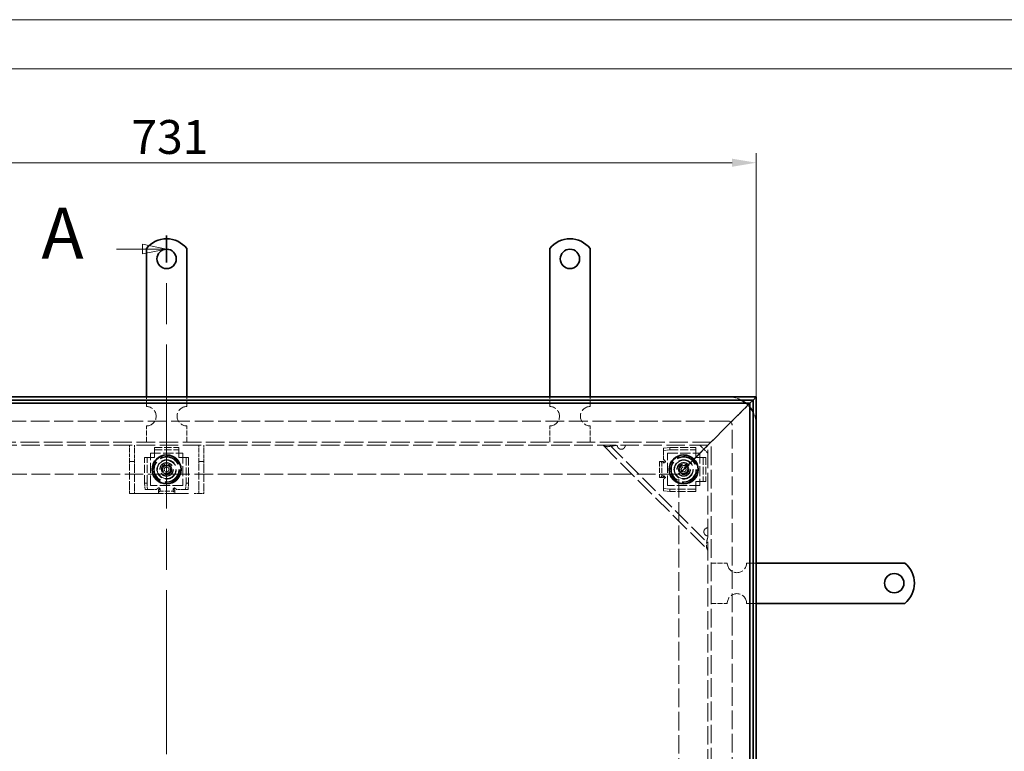
# Model space of a CAD drawing. Units: millimetres. Extents: x 3218 to 5769, y 551 to 2355.
# Drawn here: x 3828 to 4438, y 1902 to 2355 of the extents above; entities that cross this region are included whole.
import ezdxf

# ---------------------------------------------------------------- set-up
doc = ezdxf.new("R2010")
doc.units = ezdxf.units.MM
doc.header["$LTSCALE"] = 6
doc.linetypes.add('CHAIN', pattern=[0.7087, 0.4724, -0.0591, 0.1181, -0.0591])
doc.linetypes.add('DASHED_SPACE', pattern=[0.2067, 0.1654, -0.0413])
for name, color, linetype, lineweight, true_color in [('Kóta (ISO)', 5, 'Continuous', 9, 0x0000ff), ('Skrytá (ISO)', 7, 'DASHED_SPACE', 9, 0x0080c0), ('Čára řezu (ISO)', 3, 'CHAIN', 18, 0x00ff00)]:
    doc.layers.add(name, color=color, linetype=linetype, lineweight=lineweight, true_color=true_color)
doc.layers.add('Viditelná (ISO)', color=7, linetype='Continuous', lineweight=35)
doc.styles.add('Text popisu (ISO)', font='TAHOMA.TTF')
doc.styles.add('Text poznámky (ISO)', font='TAHOMA.TTF')
doc.dimstyles.new('Výchozí (ISO)', dxfattribs={"dimscale": 6, "dimtxt": 3.5, "dimasz": 2.5, "dimexe": 1, "dimexo": 0, "dimgap": 0.762, "dimtad": 1, "dimrnd": 1e-08, "dimtxsty": 'Text poznámky (ISO)', "dimcen": 0.09, "dimdle": 10, "dimclrd": 256, "dimclre": 256, "dimclrt": 256, "dimazin": 2, "dimtfac": 1.001486, "dimtmove": 0, "dimatfit": 3, "dimfxl": 1, "dimtolj": 1, "dimlwd": -1, "dimlwe": -1, "dimarcsym": 0})

# ---------------------------------------------------------------- blocks, each defined once
blk = doc.blocks.new('2dPrevedenyRez0')
at = {"layer": 'Čára řezu (ISO)', "linetype": 'CHAIN', "ltscale": 5.972362}
blk.add_line((106.64, 114.6), (106.64, 269.77), dxfattribs=at)
at = {"layer": 'Čára řezu (ISO)', "linetype": 'Continuous', "lineweight": 35}
for p, q in [((106.64, 266.97), (106.64, 269.77)), ((106.64, 114.6), (106.64, 117.39))]:
    blk.add_line(p, q, dxfattribs=at)
at = {"layer": 'Čára řezu (ISO)', "linetype": 'Continuous'}
for p, q in [((106.64, 268.37), (104.14, 268.87)), ((104.14, 268.87), (104.14, 267.87)), ((101.45, 268.37), (104.14, 268.37)), ((104.14, 268.37), (106.64, 268.37)), ((104.14, 267.87), (106.64, 268.37)), ((101.45, 116), (104.14, 116)), ((106.64, 116), (104.14, 116.5)), ((104.14, 116.5), (104.14, 115.5)), ((104.14, 116), (106.64, 116)), ((104.14, 115.5), (106.64, 116))]:
    blk.add_line(p, q, dxfattribs=at)
at = {"layer": 'Čára řezu (ISO)', "linetype": 'Continuous', "flags": 128}
for points in [[(104.14, 267.87), (106.64, 268.37), (104.14, 268.87), (104.14, 267.87)], [(104.14, 115.5), (106.64, 116), (104.14, 116.5), (104.14, 115.5)]]:
    blk.add_lwpolyline(points, dxfattribs=at)
at = {"layer": 'Čára řezu (ISO)'}
for points in [[(104.14, 267.87), (106.64, 268.37), (104.14, 268.87), (104.14, 267.87)], [(104.14, 115.5), (106.64, 116), (104.14, 116.5), (104.14, 115.5)]]:
    blk.add_solid(points, dxfattribs=at)
at = {"layer": 'Čára řezu (ISO)', "char_height": 5.25, "attachment_point": 7, "style": 'Text popisu (ISO)'}
for insert in [(93.71, 265.74), (93.71, 113.37)]:
    blk.add_mtext('A', dxfattribs=dict(at, insert=insert))
blk = doc.blocks.new('*D55')
at = {"layer": 'Defpoints', "color": 0}
for p in [(4284.42, 2266.66), (3553.42, 2121.53), (4284.42, 2121.53)]:
    blk.add_point(p, dxfattribs=at)
at = {"layer": 'Kóta (ISO)'}
for p, q in [((3553.42, 2121.53), (3553.42, 2272.66)), ((4284.42, 2121.53), (4284.42, 2272.66)), ((3568.42, 2266.66), (4269.42, 2266.66))]:
    blk.add_line(p, q, dxfattribs=at)
for points in [[(3568.42, 2269.16), (3568.42, 2264.16), (3553.42, 2266.66)], [(4269.42, 2264.16), (4269.42, 2269.16), (4284.42, 2266.66)]]:
    blk.add_solid(points, dxfattribs=at)
at = {"layer": 'Kóta (ISO)', "insert": (3897.14, 2293.11), "char_height": 21, "attachment_point": 1, "style": 'Text poznámky (ISO)'}
blk.add_mtext('\\A1;731', dxfattribs=at)

msp = doc.modelspace()

# ---------------------------------------------------------------- linework, layer by layer
at = {"lineweight": 0}
for points in [[(4493.522, 550.758), (3217.573, 550.758), (3217.573, 2355.315), (4493.522, 2355.315)], [(5739.092, 581.137), (3339.092, 581.137), (3339.092, 2324.935), (5739.092, 2324.935)]]:
    msp.add_lwpolyline(points, dxfattribs=at)
at = {"layer": 'Skrytá (ISO)', "ltscale": 1.904597}
for p, q in [((3906.425, 2115.532), (3906.425, 2121.532)), ((3931.425, 2115.532), (3931.425, 2121.532)), ((4156.425, 2115.532), (4156.425, 2121.532)), ((4181.425, 2115.532), (4181.425, 2121.532)), ((4278.425, 2018.532), (4284.425, 2018.532)), ((4278.425, 1993.532), (4284.425, 1993.532))]:
    msp.add_line(p, q, dxfattribs=at)
at = {"layer": 'Skrytá (ISO)', "ltscale": 4.024754}
for p, q in [((4280.425, 2117.532), (4272.158, 2109.265)), ((4272.158, 2109.265), (4280.425, 2117.532))]:
    msp.add_line(p, q, dxfattribs=at)
at = {"layer": 'Skrytá (ISO)', "ltscale": 11.691663}
for p, q in [((4266.925, 2106.532), (3570.925, 2106.532)), ((4269.425, 1408.032), (4269.425, 2104.032))]:
    msp.add_line(p, q, dxfattribs=at)
at = {"layer": 'Skrytá (ISO)', "ltscale": 9.906209}
for p, q in [((4254.425, 2091.532), (4268.425, 2105.532)), ((4268.425, 2105.532), (4254.425, 2091.532))]:
    msp.add_line(p, q, dxfattribs=at)
at = {"layer": 'Skrytá (ISO)', "ltscale": 2.654692}
for p, q in [((4272.158, 2109.265), (4268.425, 2105.532)), ((4268.425, 2105.532), (4272.158, 2109.265))]:
    msp.add_line(p, q, dxfattribs=at)
at = {"layer": 'Skrytá (ISO)', "ltscale": 3.174394}
for p, q in [((3906.425, 2093.532), (3906.425, 2103.532)), ((3931.425, 2093.532), (3931.425, 2103.532)), ((4156.425, 2093.532), (4156.425, 2103.532)), ((4181.425, 2093.532), (4181.425, 2103.532)), ((4256.425, 2018.532), (4266.425, 2018.532)), ((4256.425, 1993.532), (4266.425, 1993.532))]:
    msp.add_line(p, q, dxfattribs=at)
at = {"layer": 'Skrytá (ISO)', "ltscale": 11.58015}
for p, q in [((4256.425, 2093.532), (3581.425, 2093.532)), ((4256.425, 1418.532), (4256.425, 2093.532))]:
    msp.add_line(p, q, dxfattribs=at)
at = {"layer": 'Skrytá (ISO)', "ltscale": 11.511527}
for p, q in [((4254.425, 2091.532), (3583.425, 2091.532)), ((4254.425, 1420.532), (4254.425, 2091.532))]:
    msp.add_line(p, q, dxfattribs=at)
at = {"layer": 'Skrytá (ISO)', "ltscale": 1.495845}
for p, q in [((3895.925, 2088.532), (3895.925, 2091.532)), ((3898.925, 2091.532), (3898.925, 2088.532)), ((3938.925, 2088.532), (3938.925, 2091.532)), ((3941.925, 2091.532), (3941.925, 2088.532)), ((3898.925, 2061.532), (3901.925, 2061.532)), ((3935.925, 2061.532), (3938.925, 2061.532))]:
    msp.add_line(p, q, dxfattribs=at)
at = {"layer": 'Skrytá (ISO)', "ltscale": 2.222046}
for p, q in [((3895.925, 2081.532), (3895.925, 2088.532)), ((3898.925, 2088.532), (3898.925, 2081.532)), ((3938.925, 2081.532), (3938.925, 2088.532)), ((3941.925, 2088.532), (3941.925, 2081.532))]:
    msp.add_line(p, q, dxfattribs=at)
at = {"layer": 'Skrytá (ISO)', "ltscale": 4.761642}
for p, q in [((3911.425, 2090.165), (3926.425, 2090.165)), ((3911.425, 2088.671), (3926.425, 2088.671)), ((4251.564, 2084.032), (4251.564, 2069.032)), ((4253.058, 2084.032), (4253.058, 2069.032))]:
    msp.add_line(p, q, dxfattribs=at)
at = {"layer": 'Skrytá (ISO)', "ltscale": 0.476074}
for p, q in [((3911.425, 2090.165), (3911.425, 2088.671)), ((3926.425, 2090.165), (3926.425, 2088.671)), ((4226.925, 2089.816), (4226.925, 2088.322)), ((4230.925, 2088.671), (4230.925, 2090.165)), ((4246.925, 2090.165), (4246.925, 2088.671)), ((3905.292, 2084.032), (3906.786, 2084.032)), ((3932.558, 2084.032), (3931.064, 2084.032)), ((4225.912, 2081.533), (4224.417, 2081.533)), ((4227.746, 2081.533), (4228.022, 2081.533)), ((4253.058, 2084.032), (4251.564, 2084.032)), ((4227.355, 2080.543), (4226.41, 2080.543)), ((4225.912, 2071.531), (4224.417, 2071.531)), ((4226.273, 2072.531), (4227.286, 2072.531)), ((4227.934, 2071.531), (4227.568, 2071.531)), ((4253.058, 2069.032), (4251.564, 2069.032)), ((3906.786, 2068.032), (3905.292, 2068.032)), ((3905.64, 2064.032), (3907.135, 2064.032)), ((3913.924, 2064.853), (3913.924, 2065.13)), ((3913.924, 2063.019), (3913.924, 2061.524)), ((3914.914, 2064.462), (3914.914, 2063.517)), ((3922.926, 2063.38), (3922.926, 2064.393)), ((3923.926, 2065.041), (3923.926, 2064.676)), ((3923.926, 2063.019), (3923.926, 2061.524)), ((3930.715, 2064.032), (3932.209, 2064.032)), ((3932.558, 2068.032), (3931.064, 2068.032)), ((4226.925, 2064.742), (4226.925, 2063.248)), ((4230.925, 2062.899), (4230.925, 2064.393)), ((4246.925, 2062.899), (4246.925, 2064.393))]:
    msp.add_line(p, q, dxfattribs=at)
at = {"layer": 'Skrytá (ISO)', "ltscale": 3.254076}
for p, q in [((3911.425, 2087.777), (3911.425, 2088.671)), ((3926.425, 2088.671), (3926.425, 2087.777)), ((4246.925, 2088.671), (4246.925, 2087.777)), ((3906.786, 2084.032), (3907.68, 2084.032)), ((3930.17, 2084.032), (3931.064, 2084.032)), ((4225.912, 2081.533), (4226.805, 2081.533)), ((4250.67, 2084.032), (4251.564, 2084.032)), ((4225.912, 2071.531), (4226.805, 2071.531)), ((4251.564, 2069.032), (4250.67, 2069.032)), ((3913.924, 2063.019), (3913.924, 2063.912)), ((3923.926, 2063.019), (3923.926, 2063.912)), ((4246.925, 2065.287), (4246.925, 2064.393))]:
    msp.add_line(p, q, dxfattribs=at)
at = {"layer": 'Skrytá (ISO)', "ltscale": 0.706319}
for p, q in [((3911.425, 2086.283), (3911.425, 2087.777)), ((3926.425, 2086.283), (3926.425, 2087.777)), ((4226.925, 2086.283), (4226.925, 2087.777)), ((4246.925, 2086.283), (4246.925, 2087.777)), ((3909.174, 2084.032), (3907.68, 2084.032)), ((3928.676, 2084.032), (3930.17, 2084.032)), ((4249.176, 2084.032), (4250.67, 2084.032)), ((4249.176, 2069.032), (4250.67, 2069.032)), ((3909.174, 2064.032), (3907.68, 2064.032)), ((3928.676, 2064.032), (3930.17, 2064.032)), ((4226.925, 2066.781), (4226.925, 2065.287)), ((4246.925, 2066.781), (4246.925, 2065.287))]:
    msp.add_line(p, q, dxfattribs=at)
at = {"layer": 'Skrytá (ISO)', "ltscale": 12.353368}
msp.add_line((4189.425, 2091.532), (4254.425, 2026.532), dxfattribs=at)
at = {"layer": 'Skrytá (ISO)', "ltscale": 11.547047}
msp.add_line((4193.667, 2091.532), (4254.425, 2030.775), dxfattribs=at)
at = {"layer": 'Skrytá (ISO)', "ltscale": 1.795665}
for p, q in [((4230.925, 2090.165), (4226.925, 2089.816)), ((4226.925, 2088.322), (4230.925, 2088.671)), ((3905.292, 2068.032), (3905.64, 2064.032)), ((3907.135, 2064.032), (3906.786, 2068.032)), ((3931.064, 2068.032), (3930.715, 2064.032)), ((3932.209, 2064.032), (3932.558, 2068.032)), ((4230.925, 2064.393), (4226.925, 2064.742)), ((4226.925, 2063.248), (4230.925, 2062.899))]:
    msp.add_line(p, q, dxfattribs=at)
at = {"layer": 'Skrytá (ISO)', "ltscale": 1.984278}
for p, q in [((4226.925, 2087.777), (4226.925, 2088.322)), ((3907.68, 2064.032), (3907.135, 2064.032)), ((3930.715, 2064.032), (3930.17, 2064.032)), ((4226.925, 2064.742), (4226.925, 2065.287))]:
    msp.add_line(p, q, dxfattribs=at)
at = {"layer": 'Skrytá (ISO)', "ltscale": 5.079091}
for p, q in [((4230.925, 2090.165), (4246.925, 2090.165)), ((4230.925, 2088.671), (4246.925, 2088.671)), ((3905.292, 2068.032), (3905.292, 2084.032)), ((3906.786, 2068.032), (3906.786, 2084.032)), ((3931.064, 2084.032), (3931.064, 2068.032)), ((3932.558, 2084.032), (3932.558, 2068.032)), ((4246.925, 2064.393), (4230.925, 2064.393)), ((4246.925, 2062.899), (4230.925, 2062.899))]:
    msp.add_line(p, q, dxfattribs=at)
at = {"layer": 'Skrytá (ISO)', "ltscale": 9.122487}
for p, q in [((4252.425, 2089.532), (4236.425, 2073.532)), ((4236.425, 2073.532), (4252.425, 2089.532))]:
    msp.add_line(p, q, dxfattribs=at)
at = {"layer": 'Skrytá (ISO)', "ltscale": 2.244606}
msp.add_line((4249.425, 2091.532), (4254.425, 2086.532), dxfattribs=at)
at = {"layer": 'Skrytá (ISO)', "ltscale": 1.21262}
for p, q in [((4254.425, 2091.532), (4252.425, 2089.532)), ((4252.425, 2089.532), (4254.425, 2091.532))]:
    msp.add_line(p, q, dxfattribs=at)
at = {"layer": 'Skrytá (ISO)', "ltscale": 0.952248}
for p, q in [((3898.925, 2081.532), (3895.925, 2081.532)), ((3941.925, 2081.532), (3938.925, 2081.532)), ((3895.925, 2061.532), (3898.925, 2061.532)), ((3938.925, 2061.532), (3941.925, 2061.532))]:
    msp.add_line(p, q, dxfattribs=at)
at = {"layer": 'Skrytá (ISO)', "ltscale": 1.400926}
for p, q in [((3895.925, 2081.532), (3895.925, 2078.83)), ((3898.925, 2078.83), (3898.925, 2081.532)), ((3938.925, 2081.532), (3938.925, 2078.83)), ((3941.925, 2078.83), (3941.925, 2081.532))]:
    msp.add_line(p, q, dxfattribs=at)
at = {"layer": 'Skrytá (ISO)', "ltscale": 6.348889}
for p, q in [((3908.925, 2066.532), (3908.925, 2086.532)), ((3908.925, 2086.532), (3928.925, 2086.532)), ((3928.925, 2086.532), (3928.925, 2066.532)), ((4229.425, 2066.532), (4229.425, 2086.532)), ((4229.425, 2086.532), (4249.425, 2086.532)), ((4249.425, 2086.532), (4249.425, 2066.532)), ((3928.925, 2066.532), (3908.925, 2066.532)), ((4249.425, 2066.532), (4229.425, 2066.532))]:
    msp.add_line(p, q, dxfattribs=at)
at = {"layer": 'Skrytá (ISO)', "ltscale": 0.714481}
for p, q in [((3909.174, 2084.032), (3911.425, 2084.032)), ((3911.425, 2084.032), (3911.425, 2086.283)), ((3926.425, 2086.283), (3926.425, 2084.032)), ((3926.425, 2084.032), (3928.676, 2084.032)), ((4246.925, 2086.283), (4246.925, 2084.032)), ((4246.925, 2084.032), (4249.176, 2084.032)), ((4246.925, 2069.032), (4246.925, 2066.781)), ((4249.176, 2069.032), (4246.925, 2069.032))]:
    msp.add_line(p, q, dxfattribs=at)
at = {"layer": 'Skrytá (ISO)', "ltscale": 3.175033}
for p, q in [((4224.417, 2081.533), (4224.417, 2071.531)), ((4225.912, 2081.533), (4225.912, 2071.531)), ((3913.924, 2063.019), (3923.926, 2063.019)), ((3913.924, 2061.524), (3923.926, 2061.524))]:
    msp.add_line(p, q, dxfattribs=at)
at = {"layer": 'Skrytá (ISO)', "ltscale": 0.145897}
for p, q in [((4226.805, 2081.533), (4226.914, 2081.533)), ((3913.924, 2063.912), (3913.924, 2064.021))]:
    msp.add_line(p, q, dxfattribs=at)
at = {"layer": 'Skrytá (ISO)', "ltscale": 1.187161}
for p, q in [((4226.925, 2082.543), (4226.925, 2086.283)), ((3912.914, 2064.032), (3909.174, 2064.032))]:
    msp.add_line(p, q, dxfattribs=at)
at = {"layer": 'Skrytá (ISO)', "ltscale": 0.121958}
for p, q in [((4227.925, 2081.543), (4228.309, 2081.543)), ((3913.914, 2065.032), (3913.914, 2065.416))]:
    msp.add_line(p, q, dxfattribs=at)
at = {"layer": 'Skrytá (ISO)', "ltscale": 0.088301}
for p, q in [((4228.022, 2081.533), (4228.299, 2081.533)), ((3913.924, 2065.13), (3913.924, 2065.406))]:
    msp.add_line(p, q, dxfattribs=at)
at = {"layer": 'Skrytá (ISO)', "ltscale": 0.003074}
for p, q in [((4228.309, 2081.533), (4228.299, 2081.533)), ((4228.309, 2081.543), (4228.309, 2081.533)), ((4228.299, 2071.531), (4228.309, 2071.531)), ((4228.309, 2071.531), (4228.309, 2071.521)), ((3913.914, 2065.416), (3913.924, 2065.416)), ((3913.924, 2065.416), (3913.924, 2065.406)), ((3923.926, 2065.406), (3923.926, 2065.416)), ((3923.926, 2065.416), (3923.936, 2065.416))]:
    msp.add_line(p, q, dxfattribs=at)
at = {"layer": 'Skrytá (ISO)', "ltscale": 4.466358}
for p, q in [((3895.925, 2064.83), (3895.925, 2078.83)), ((3898.925, 2078.83), (3898.925, 2064.83)), ((3938.925, 2064.83), (3938.925, 2078.83)), ((3941.925, 2078.83), (3941.925, 2064.83))]:
    msp.add_line(p, q, dxfattribs=at)
at = {"layer": 'Skrytá (ISO)', "ltscale": 0.916298}
for p, q in [((3916.038, 2076.499), (3917.453, 2079.015)), ((3917.51, 2074.016), (3916.038, 2076.499)), ((3917.453, 2079.015), (3920.339, 2079.048)), ((3920.339, 2079.048), (3921.811, 2076.565)), ((3921.811, 2076.565), (3920.397, 2074.049)), ((4236.541, 2076.4), (4237.869, 2078.963)), ((4238.097, 2073.969), (4236.541, 2076.4)), ((4237.869, 2078.963), (4240.753, 2079.095)), ((4240.753, 2079.095), (4242.309, 2076.664)), ((4242.309, 2076.664), (4240.981, 2074.1)), ((3920.397, 2074.049), (3917.51, 2074.016)), ((4240.981, 2074.1), (4238.097, 2073.969))]:
    msp.add_line(p, q, dxfattribs=at)
at = {"layer": 'Skrytá (ISO)', "ltscale": 11.636686}
for p, q in [((4236.425, 2073.532), (3601.425, 2073.532)), ((4236.425, 1438.532), (4236.425, 2073.532))]:
    msp.add_line(p, q, dxfattribs=at)
at = {"layer": 'Skrytá (ISO)', "ltscale": 0.117087}
for p, q in [((4226.805, 2071.531), (4226.882, 2071.531)), ((4227.934, 2071.531), (4228.299, 2071.531)), ((3923.926, 2065.041), (3923.926, 2065.406)), ((3923.926, 2063.912), (3923.926, 2063.989))]:
    msp.add_line(p, q, dxfattribs=at)
at = {"layer": 'Skrytá (ISO)', "ltscale": 1.192707}
for p, q in [((4226.925, 2066.781), (4226.925, 2070.538)), ((3928.676, 2064.032), (3924.918, 2064.032))]:
    msp.add_line(p, q, dxfattribs=at)
at = {"layer": 'Skrytá (ISO)', "ltscale": 0.160707}
for p, q in [((4228.309, 2071.521), (4227.803, 2071.521)), ((3923.936, 2065.416), (3923.936, 2064.91))]:
    msp.add_line(p, q, dxfattribs=at)
at = {"layer": 'Skrytá (ISO)', "ltscale": 1.590765}
for p, q in [((3895.925, 2061.532), (3895.925, 2064.83)), ((3898.925, 2064.83), (3898.925, 2061.532)), ((3938.925, 2061.532), (3938.925, 2064.83)), ((3941.925, 2064.83), (3941.925, 2061.532))]:
    msp.add_line(p, q, dxfattribs=at)
at = {"layer": 'Skrytá (ISO)', "ltscale": 13.707466}
msp.add_line((3901.925, 2061.532), (3935.925, 2061.532), dxfattribs=at)
at = {"layer": 'Skrytá (ISO)', "ltscale": 10.898808}
for centre in [(3918.925, 2076.532), (4239.425, 2076.532)]:
    msp.add_circle(centre, 8.605, dxfattribs=at)
at = {"layer": 'Skrytá (ISO)', "ltscale": 13.510047}
for centre in [(3918.925, 2076.532), (4239.425, 2076.532)]:
    msp.add_circle(centre, 8, dxfattribs=at)
at = {"layer": 'Skrytá (ISO)', "ltscale": 12.86832}
for centre in [(3918.925, 2076.532), (4239.425, 2076.532)]:
    msp.add_circle(centre, 7.62, dxfattribs=at)
at = {"layer": 'Skrytá (ISO)', "ltscale": 10.132536}
for centre, radius in [((3918.925, 2076.532), 6), ((4239.425, 2076.532), 6), ((3918.925, 2076.532), 4), ((4239.425, 2076.532), 4)]:
    msp.add_circle(centre, radius, dxfattribs=at)
at = {"layer": 'Skrytá (ISO)', "ltscale": 9.794785}
for centre in [(3918.925, 2076.532), (4239.425, 2076.532)]:
    msp.add_circle(centre, 5.8, dxfattribs=at)
at = {"layer": 'Skrytá (ISO)', "ltscale": 14.408465}
for centre in [(3918.925, 2076.532), (4239.425, 2076.532)]:
    msp.add_circle(centre, 5.688, dxfattribs=at)
at = {"layer": 'Skrytá (ISO)', "ltscale": 10.765819}
for centre in [(3918.925, 2076.532), (4239.425, 2076.532)]:
    msp.add_circle(centre, 4.25, dxfattribs=at)
at = {"layer": 'Skrytá (ISO)', "ltscale": 10.608765}
for centre in [(3918.925, 2076.532), (4239.425, 2076.532)]:
    msp.add_circle(centre, 4.188, dxfattribs=at)
at = {"layer": 'Skrytá (ISO)', "ltscale": 6.448795}
for centre in [(3918.925, 2076.532), (4239.425, 2076.532)]:
    msp.add_circle(centre, 3.233, dxfattribs=at)
at = {"layer": 'Skrytá (ISO)', "ltscale": 4.986384}
for centre in [(3918.925, 2076.532), (4239.425, 2076.532)]:
    msp.add_circle(centre, 2.5, dxfattribs=at)
at = {"layer": 'Skrytá (ISO)', "ltscale": 2.991791}
for centre in [(3918.925, 2076.532), (4239.425, 2076.532)]:
    msp.add_circle(centre, 1.5, dxfattribs=at)
at = {"layer": 'Skrytá (ISO)', "ltscale": 2.681841}
for start, end in [(62.33955, 90), (0, 27.66045)]:
    msp.add_arc((4266.925, 2104.032), 17.5, start, end, dxfattribs=at)
at = {"layer": 'Skrytá (ISO)', "ltscale": 5.983681}
for centre, start, end in [((3906.425, 2109.532), 270, 90), ((3931.425, 2109.532), 90, 270), ((4156.425, 2109.532), 270, 90), ((4181.425, 2109.532), 90, 270), ((4272.425, 2018.532), 180, 0), ((4272.425, 1993.532), 0, 180)]:
    msp.add_arc(centre, 6, start, end, dxfattribs=at)
at = {"layer": 'Skrytá (ISO)', "ltscale": 1.06303}
msp.add_arc((4266.925, 2104.032), 17.5, 39.517653, 50.482347, dxfattribs=at)
at = {"layer": 'Skrytá (ISO)', "ltscale": 1.246521}
msp.add_arc((4266.925, 2104.032), 2.5, 0, 90, dxfattribs=at)
at = {"layer": 'Skrytá (ISO)', "ltscale": 0.112513}
for centre, start, end in [((4200.739, 2091.532), 180, 188.130102), ((4254.425, 2037.846), 261.869898, 270)]:
    msp.add_arc(centre, 2.5, start, end, dxfattribs=at)
at = {"layer": 'Skrytá (ISO)', "ltscale": 1.359134}
for centre, start, end in [((4200.739, 2091.532), 261.869898, 0), ((4254.425, 2037.846), 90, 188.130102)]:
    msp.add_arc(centre, 2.5, start, end, dxfattribs=at)
at = {"layer": 'Skrytá (ISO)', "ltscale": 0.498548}
for centre, start, end in [((4226.925, 2081.543), 0, 90), ((3913.914, 2064.032), 90, 180)]:
    msp.add_arc(centre, 1, start, end, dxfattribs=at)
at = {"layer": 'Skrytá (ISO)', "ltscale": 0.456544}
for centre, start, end in [((4226.803, 2071.531), 277.00835, 359.427034), ((3923.926, 2063.91), 7.00835, 89.427034)]:
    msp.add_arc(centre, 1, start, end, dxfattribs=at)
at = {"layer": 'Skrytá (ISO)', "ltscale": 3.545084}
for points in [[(4197.91, 2091.532), (4195.839, 2091.072), (4193.782, 2090.625), (4192.184, 2090.639), (4190.977, 2090.649), (4190.034, 2090.923), (4189.425, 2091.532)], [(4254.425, 2026.532), (4253.619, 2027.337), (4253.415, 2028.744), (4253.596, 2030.536), (4253.733, 2031.891), (4254.077, 2033.452), (4254.425, 2035.017)]]:
    msp.add_open_spline(points, degree=3, knots=[0, 0, 0, 0, 0.8946709, 0.8946709, 0.8946709, 1.5707963, 1.5707963, 1.5707963, 1.5707963], dxfattribs=at)
at = {"layer": 'Skrytá (ISO)', "ltscale": 1.021539}
for points in [[(4200.385, 2089.057), (4200.265, 2089.074), (4200.145, 2089.1), (4199.628, 2089.254), (4199.257, 2089.478), (4198.684, 2090.05), (4198.46, 2090.421), (4198.307, 2090.939), (4198.281, 2091.058), (4198.264, 2091.178)], [(4254.071, 2035.371), (4253.951, 2035.388), (4253.832, 2035.414), (4253.314, 2035.567), (4252.943, 2035.792), (4252.371, 2036.364), (4252.146, 2036.735), (4251.993, 2037.252), (4251.967, 2037.372), (4251.95, 2037.492)]]:
    msp.add_open_spline(points, degree=3, knots=[0.49001532, 0.49001532, 0.49001532, 0.49001532, 0.52547397, 0.52547397, 0.64692835, 0.64692835, 0.76838272, 0.76838272, 0.80384138, 0.80384138, 0.80384138, 0.80384138], dxfattribs=at)
at = {"layer": 'Skrytá (ISO)', "ltscale": 1.221848}
for points in [[(4225.529, 2081.533), (4225.5, 2081.216), (4225.614, 2080.901), (4225.837, 2080.72), (4226.309, 2080.336), (4227.585, 2080.728), (4227.73, 2081.396), (4227.74, 2081.442), (4227.745, 2081.487), (4227.746, 2081.533)], [(3913.924, 2062.636), (3914.241, 2062.607), (3914.555, 2062.721), (3914.737, 2062.944), (3915.121, 2063.416), (3914.729, 2064.692), (3914.06, 2064.837), (3914.015, 2064.847), (3913.97, 2064.852), (3913.924, 2064.853)]]:
    msp.add_open_spline(points, degree=3, knots=[0.50159158, 0.50159158, 0.50159158, 0.50159158, 0.65378943, 0.65378943, 0.65378943, 0.97657066, 0.97657066, 0.97657066, 0.99840836, 0.99840836, 0.99840836, 0.99840836], dxfattribs=at)
at = {"layer": 'Skrytá (ISO)', "ltscale": 0.847961}
for points in [[(4228.022, 2081.533), (4228.022, 2081.487), (4228.019, 2081.442), (4228.015, 2081.396), (4227.942, 2080.728), (4227.304, 2080.336), (4227.068, 2080.72), (4226.957, 2080.901), (4226.9, 2081.216), (4226.914, 2081.533)], [(3913.924, 2065.13), (3913.97, 2065.129), (3914.015, 2065.127), (3914.06, 2065.122), (3914.729, 2065.049), (3915.121, 2064.411), (3914.737, 2064.175), (3914.555, 2064.064), (3914.241, 2064.007), (3913.924, 2064.021)]]:
    msp.add_open_spline(points, degree=3, knots=[-0.99840836, -0.99840836, -0.99840836, -0.99840836, -0.97657066, -0.97657066, -0.97657066, -0.65378943, -0.65378943, -0.65378943, -0.50159158, -0.50159158, -0.50159158, -0.50159158], dxfattribs=at)
at = {"layer": 'Skrytá (ISO)', "ltscale": 1.223542}
for points in [[(4227.568, 2071.531), (4227.568, 2072.237), (4226.258, 2072.753), (4225.774, 2072.384), (4225.541, 2072.206), (4225.426, 2071.868), (4225.464, 2071.531)], [(3923.926, 2064.676), (3923.219, 2064.676), (3922.704, 2063.365), (3923.073, 2062.881), (3923.25, 2062.648), (3923.589, 2062.533), (3923.926, 2062.572)]]:
    msp.add_open_spline(points, degree=3, knots=[0, 0, 0, 0, 0.33735176, 0.33735176, 0.33735176, 0.5, 0.5, 0.5, 0.5], dxfattribs=at)
at = {"layer": 'Skrytá (ISO)', "ltscale": 0.851496}
for points in [[(4226.882, 2071.531), (4226.863, 2071.868), (4226.92, 2072.206), (4227.037, 2072.384), (4227.279, 2072.753), (4227.934, 2072.237), (4227.934, 2071.531)], [(3923.926, 2063.989), (3923.589, 2063.97), (3923.25, 2064.027), (3923.073, 2064.144), (3922.704, 2064.386), (3923.219, 2065.041), (3923.926, 2065.041)]]:
    msp.add_open_spline(points, degree=3, knots=[-0.5, -0.5, -0.5, -0.5, -0.33735176, -0.33735176, -0.33735176, 0, 0, 0, 0], dxfattribs=at)
at = {"layer": 'Viditelná (ISO)'}
for p, q in [((3906.425, 2197.032), (3906.425, 2213.519)), ((3931.425, 2197.032), (3931.425, 2213.519)), ((4156.425, 2197.032), (4156.425, 2213.519)), ((4181.425, 2197.032), (4181.425, 2213.519)), ((3906.425, 2197.032), (3906.425, 2193.143)), ((3906.425, 2190.668), (3906.425, 2193.143)), ((3931.425, 2197.032), (3931.425, 2193.143)), ((3931.425, 2190.668), (3931.425, 2193.143)), ((4156.425, 2197.032), (4156.425, 2193.143)), ((4156.425, 2190.668), (4156.425, 2193.143)), ((4181.425, 2197.032), (4181.425, 2193.143)), ((4181.425, 2190.668), (4181.425, 2193.143)), ((3906.425, 2182.89), (3906.425, 2190.668)), ((3931.425, 2182.89), (3931.425, 2190.668)), ((4156.425, 2182.89), (4156.425, 2190.668)), ((4181.425, 2182.89), (4181.425, 2190.668)), ((3906.425, 2180.415), (3906.425, 2182.89)), ((3906.425, 2180.415), (3906.425, 2172.637)), ((3931.425, 2180.415), (3931.425, 2182.89)), ((3931.425, 2180.415), (3931.425, 2172.637)), ((4156.425, 2180.415), (4156.425, 2182.89)), ((4156.425, 2180.415), (4156.425, 2172.637)), ((4181.425, 2180.415), (4181.425, 2182.89)), ((4181.425, 2180.415), (4181.425, 2172.637)), ((3906.425, 2170.162), (3906.425, 2172.637)), ((3906.425, 2162.384), (3906.425, 2170.162)), ((3931.425, 2170.162), (3931.425, 2172.637)), ((3931.425, 2162.384), (3931.425, 2170.162)), ((4156.425, 2170.162), (4156.425, 2172.637)), ((4156.425, 2162.384), (4156.425, 2170.162)), ((4181.425, 2170.162), (4181.425, 2172.637)), ((4181.425, 2162.384), (4181.425, 2170.162)), ((3906.425, 2159.909), (3906.425, 2162.384)), ((3931.425, 2159.909), (3931.425, 2162.384)), ((4156.425, 2159.909), (4156.425, 2162.384)), ((4181.425, 2159.909), (4181.425, 2162.384)), ((3906.425, 2159.909), (3906.425, 2152.131)), ((3931.425, 2159.909), (3931.425, 2152.131)), ((4156.425, 2159.909), (4156.425, 2152.131)), ((4181.425, 2159.909), (4181.425, 2152.131)), ((3906.425, 2149.656), (3906.425, 2152.131)), ((3906.425, 2141.878), (3906.425, 2149.656)), ((3931.425, 2149.656), (3931.425, 2152.131)), ((3931.425, 2141.878), (3931.425, 2149.656)), ((4156.425, 2149.656), (4156.425, 2152.131)), ((4156.425, 2141.878), (4156.425, 2149.656)), ((4181.425, 2149.656), (4181.425, 2152.131)), ((4181.425, 2141.878), (4181.425, 2149.656)), ((3906.425, 2139.403), (3906.425, 2141.878)), ((3906.425, 2139.403), (3906.425, 2135.514)), ((3931.425, 2139.403), (3931.425, 2141.878)), ((3931.425, 2139.403), (3931.425, 2135.514)), ((4156.425, 2139.403), (4156.425, 2141.878)), ((4156.425, 2139.403), (4156.425, 2135.514)), ((4181.425, 2139.403), (4181.425, 2141.878)), ((4181.425, 2139.403), (4181.425, 2135.514)), ((3906.425, 2121.532), (3906.425, 2135.514)), ((3931.425, 2121.532), (3931.425, 2135.514)), ((4156.425, 2121.532), (4156.425, 2135.514)), ((4181.425, 2121.532), (4181.425, 2135.514)), ((4284.425, 2121.532), (3553.425, 2121.532)), ((3555.425, 2119.532), (4282.425, 2119.532)), ((4282.425, 2119.532), (4280.425, 2117.532)), ((4280.425, 2117.532), (4282.425, 2119.532)), ((4284.425, 2121.532), (4282.425, 2119.532)), ((4282.425, 2119.532), (4284.425, 2121.532)), ((4282.425, 2119.532), (4282.425, 1392.532)), ((4284.425, 1390.532), (4284.425, 2121.532)), ((3557.425, 2117.532), (4280.425, 2117.532)), ((4280.425, 2117.532), (4280.425, 1394.532)), ((4284.425, 2018.532), (4298.407, 2018.532)), ((4302.296, 2018.532), (4298.407, 2018.532)), ((4302.296, 2018.532), (4304.77, 2018.532)), ((4304.77, 2018.532), (4312.549, 2018.532)), ((4312.549, 2018.532), (4315.024, 2018.532)), ((4322.802, 2018.532), (4315.024, 2018.532)), ((4322.802, 2018.532), (4325.277, 2018.532)), ((4325.277, 2018.532), (4333.055, 2018.532)), ((4333.055, 2018.532), (4335.53, 2018.532)), ((4343.308, 2018.532), (4335.53, 2018.532)), ((4343.308, 2018.532), (4345.783, 2018.532)), ((4345.783, 2018.532), (4353.561, 2018.532)), ((4353.561, 2018.532), (4356.036, 2018.532)), ((4359.925, 2018.532), (4356.036, 2018.532)), ((4359.925, 2018.532), (4376.412, 2018.532)), ((4284.425, 1993.532), (4298.407, 1993.532)), ((4302.296, 1993.532), (4298.407, 1993.532)), ((4302.296, 1993.532), (4304.77, 1993.532)), ((4304.77, 1993.532), (4312.549, 1993.532)), ((4312.549, 1993.532), (4315.024, 1993.532)), ((4322.802, 1993.532), (4315.024, 1993.532)), ((4322.802, 1993.532), (4325.277, 1993.532)), ((4325.277, 1993.532), (4333.055, 1993.532)), ((4333.055, 1993.532), (4335.53, 1993.532)), ((4343.308, 1993.532), (4335.53, 1993.532)), ((4343.308, 1993.532), (4345.783, 1993.532)), ((4345.783, 1993.532), (4353.561, 1993.532)), ((4353.561, 1993.532), (4356.036, 1993.532)), ((4359.925, 1993.532), (4356.036, 1993.532)), ((4359.925, 1993.532), (4376.412, 1993.532))]:
    msp.add_line(p, q, dxfattribs=at)
for centre, radius in [((3918.925, 2207.032), 6), ((4168.925, 2207.032), 6), ((3918.925, 2076.532), 9), ((4239.425, 2076.532), 9), ((4369.925, 2006.032), 6)]:
    msp.add_circle(centre, radius, dxfattribs=at)
for centre, radius, start, end in [((3918.925, 2203.532), 16, 38.624833, 141.375167), ((4168.925, 2203.532), 16, 38.624833, 141.375167), ((4266.925, 2104.032), 17.5, 50.482347, 62.33955), ((4266.925, 2104.032), 17.5, 27.66045, 39.517653), ((4366.425, 2006.032), 16, 308.624833, 51.375167)]:
    msp.add_arc(centre, radius, start, end, dxfattribs=at)

# ---------------------------------------------------------------- block references
at = {"layer": 'Čára řezu (ISO)', "xscale": 6, "yscale": 6, "zscale": 6}
msp.add_blockref('2dPrevedenyRez0', (3279.092, 602.935), dxfattribs=at)

# ---------------------------------------------------------------- dimensions: what is measured, and where the dimension line sits
at = {"layer": 'Kóta (ISO)'}
dim = msp.add_linear_dim(base=(4284.425, 2266.66), p1=(3553.425, 2121.532), p2=(4284.425, 2121.532), angle=180, dimstyle='Výchozí (ISO)', override={"dimdec": 2, "dimtp": 0, "dimtm": 0, "dimtdec": 2, "dimtofl": 0, "dimatfit": 1}, dxfattribs=at)
dim.commit()
dim.dimension.update_dxf_attribs({"geometry": '*D55', "text_midpoint": (3918.925, 2266.66), "dimtype": 160})

doc.saveas('drawing.dxf')
